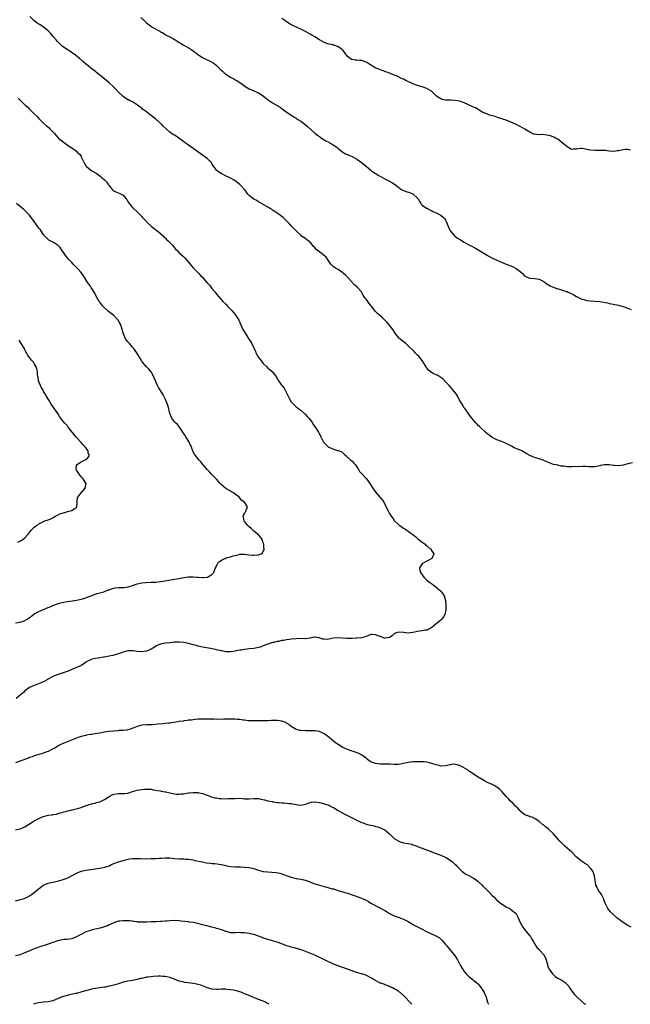
# Model space of a CAD drawing. Units: inches. Extents: x 2574000 to 2577000, y 1542000 to 1545000.
# Drawn here: x 2575939 to 2576200, y 1542000 to 1542422 of the extents above; entities that cross this region are included whole.
import ezdxf

# ---------------------------------------------------------------- set-up
doc = ezdxf.new("R2010")
doc.units = ezdxf.units.IN
doc.header["$MEASUREMENT"] = 0
doc.layers.add('LD25741542_10ft', color=141, linetype='Continuous')

msp = doc.modelspace()

# ---------------------------------------------------------------- linework, layer by layer
at = {"layer": 'LD25741542_10ft'}
for points, elevation in [([(2576201, 1542231.85), (2576199, 1542231.47), (2576197, 1542230.96), (2576195, 1542230.62), (2576193.27, 1542230.73), (2576193, 1542230.76), (2576191, 1542231.07), (2576189, 1542231.09), (2576187.29, 1542230.71), (2576187, 1542230.63), (2576185.67, 1542230.33), (2576185, 1542230.21), (2576183, 1542230.2), (2576182.22, 1542230.22), (2576181, 1542230.3), (2576179.7, 1542230.3), (2576175, 1542230.14), (2576173, 1542230.22), (2576171.59, 1542230.41), (2576170.52, 1542230.52), (2576169, 1542230.84), (2576168.38, 1542231), (2576167.24, 1542231.24), (2576165.72, 1542231.72), (2576164.29, 1542232.29), (2576163, 1542232.91), (2576162.77, 1542233), (2576161, 1542233.66), (2576160.04, 1542233.96), (2576159, 1542234.24), (2576157, 1542235.04), (2576155.74, 1542235.74), (2576153.6, 1542237), (2576153, 1542237.29), (2576150.39, 1542238.39), (2576149.22, 1542239), (2576147.73, 1542239.73), (2576147, 1542240.19), (2576146.41, 1542240.41), (2576145, 1542241.04), (2576143, 1542241.74), (2576141, 1542242.82), (2576139.73, 1542243.73), (2576138.59, 1542244.59), (2576138.13, 1542245), (2576135.98, 1542247), (2576135.49, 1542247.49), (2576135, 1542247.92), (2576134.46, 1542248.46), (2576133.94, 1542249), (2576132.25, 1542251), (2576131.74, 1542251.74), (2576130.35, 1542253.65), (2576129.36, 1542255), (2576129, 1542255.44), (2576128.04, 1542257), (2576127, 1542258.77), (2576126.88, 1542259), (2576126.28, 1542260.28), (2576125.81, 1542261), (2576125.51, 1542261.51), (2576124.31, 1542263), (2576122.48, 1542265), (2576121, 1542266.65), (2576119.82, 1542267.82), (2576119, 1542268.49), (2576118.7, 1542268.7), (2576118.16, 1542269), (2576117.39, 1542269.39), (2576117, 1542269.58), (2576115.77, 1542270.23), (2576115, 1542270.61), (2576113.66, 1542271.66), (2576112.8, 1542272.8), (2576112.7, 1542273), (2576111.44, 1542275), (2576111.28, 1542275.28), (2576111, 1542275.66), (2576110.45, 1542276.45), (2576109.93, 1542277), (2576109.54, 1542277.54), (2576109, 1542278.03), (2576107.99, 1542279), (2576107.53, 1542279.53), (2576105, 1542282.08), (2576103.94, 1542283), (2576103.41, 1542283.41), (2576102.27, 1542284.27), (2576101.43, 1542285), (2576101.19, 1542285.19), (2576101, 1542285.38), (2576099.72, 1542287), (2576099.42, 1542287.42), (2576098.39, 1542289), (2576096.9, 1542291), (2576095.97, 1542291.97), (2576095, 1542293.04), (2576093.99, 1542293.99), (2576092.81, 1542295), (2576091.91, 1542295.91), (2576091, 1542296.75), (2576090.88, 1542296.88), (2576089.3, 1542299), (2576089, 1542299.31), (2576088.22, 1542300.22), (2576087.71, 1542301), (2576087, 1542301.93), (2576086.5, 1542302.5), (2576086.23, 1542303), (2576085.73, 1542303.73), (2576085, 1542305.07), (2576083.14, 1542307.14), (2576082.08, 1542308.08), (2576081.22, 1542309), (2576081, 1542309.22), (2576079.25, 1542311.25), (2576078.21, 1542312.21), (2576077.31, 1542313), (2576077, 1542313.26), (2576075, 1542314.65), (2576074.29, 1542315), (2576073.49, 1542315.49), (2576073, 1542315.89), (2576072.42, 1542316.42), (2576071.89, 1542317), (2576071, 1542318.21), (2576070.75, 1542318.75), (2576069.92, 1542319.92), (2576069, 1542320.66), (2576068.84, 1542320.84), (2576068.65, 1542321), (2576067, 1542322.23), (2576066.02, 1542323), (2576065.48, 1542323.48), (2576065, 1542324.09), (2576064.53, 1542324.53), (2576064.17, 1542325), (2576063, 1542326.36), (2576062.67, 1542326.67), (2576061.53, 1542327.53), (2576061, 1542327.96), (2576059.41, 1542329), (2576059, 1542329.35), (2576057.34, 1542331), (2576057, 1542331.32), (2576056.18, 1542332.18), (2576055.43, 1542333), (2576055, 1542333.41), (2576054.21, 1542334.21), (2576053.56, 1542335), (2576052.25, 1542336.25), (2576051.5, 1542337), (2576051, 1542337.39), (2576048.81, 1542339), (2576047.68, 1542339.68), (2576047, 1542340.17), (2576046.48, 1542340.48), (2576045.67, 1542341), (2576045.25, 1542341.25), (2576045, 1542341.43), (2576044.01, 1542341.99), (2576041, 1542343.64), (2576040.23, 1542344.23), (2576039, 1542344.87), (2576037, 1542346.41), (2576036.42, 1542347), (2576035.81, 1542347.81), (2576034.92, 1542348.92), (2576033.14, 1542351), (2576033, 1542351.14), (2576031, 1542352.71), (2576030.52, 1542353), (2576029, 1542353.85), (2576026.56, 1542355), (2576025.52, 1542355.52), (2576025, 1542355.83), (2576024.29, 1542356.29), (2576023.3, 1542357), (2576023, 1542357.31), (2576022.31, 1542358.31), (2576021.75, 1542359), (2576021.45, 1542359.45), (2576021, 1542360.03), (2576020.63, 1542360.63), (2576020.28, 1542361), (2576019, 1542362.19), (2576018.02, 1542363), (2576017, 1542363.68), (2576013, 1542366.54), (2576011.58, 1542367.58), (2576011, 1542367.97), (2576010.42, 1542368.42), (2576009.59, 1542369), (2576009.26, 1542369.26), (2576009, 1542369.43), (2576005.77, 1542371.77), (2576005, 1542372.19), (2576004.5, 1542372.5), (2576003.76, 1542373), (2576003, 1542373.55), (2576001.38, 1542375), (2576000.16, 1542376.16), (2575999.39, 1542377), (2575997, 1542379.13), (2575995.9, 1542379.9), (2575995, 1542380.67), (2575994.8, 1542380.8), (2575993, 1542382.2), (2575991.37, 1542383.37), (2575991, 1542383.74), (2575990.24, 1542384.24), (2575989.36, 1542385), (2575989, 1542385.29), (2575988.36, 1542385.64), (2575987, 1542386.45), (2575985.91, 1542387), (2575985.3, 1542387.3), (2575985, 1542387.41), (2575984.07, 1542388.07), (2575983, 1542388.76), (2575981, 1542390.68), (2575979.88, 1542391.88), (2575978.88, 1542392.88), (2575977, 1542394.61), (2575973.55, 1542397.55), (2575971.82, 1542399), (2575971.37, 1542399.37), (2575969.22, 1542401), (2575968.17, 1542401.83), (2575966.63, 1542403), (2575965.74, 1542403.74), (2575965, 1542404.46), (2575964.71, 1542404.71), (2575964.39, 1542405), (2575961.94, 1542407), (2575961.4, 1542407.4), (2575960.21, 1542408.21), (2575959, 1542408.9), (2575958.85, 1542409), (2575957, 1542410.31), (2575956.23, 1542411), (2575955.64, 1542411.64), (2575955, 1542412.28), (2575954.37, 1542413), (2575953, 1542414.65), (2575951.9, 1542415.9), (2575950.9, 1542416.9), (2575949, 1542418.43), (2575948.18, 1542419), (2575947.45, 1542419.45), (2575947, 1542419.78), (2575946.27, 1542420.27), (2575945, 1542421.27), (2575943.09, 1542423.09)], 7680), ([(2575990.64, 1542422.64), (2575992.3, 1542421), (2575993, 1542420.36), (2575994.68, 1542419), (2575995.49, 1542418.51), (2575998.74, 1542416.74), (2575999, 1542416.51), (2576000, 1542416), (2576001, 1542415.3), (2576001.19, 1542415.19), (2576003, 1542414.37), (2576004.38, 1542413.62), (2576005, 1542413.27), (2576005.15, 1542413.15), (2576006.36, 1542412.36), (2576007, 1542411.97), (2576007.59, 1542411.59), (2576009, 1542410.77), (2576011, 1542409.66), (2576012.04, 1542409), (2576013, 1542408.33), (2576013.74, 1542407.74), (2576014.77, 1542407), (2576015, 1542406.82), (2576017, 1542405.46), (2576018.66, 1542404.66), (2576019, 1542404.52), (2576020.04, 1542404.04), (2576021, 1542403.57), (2576021.35, 1542403.35), (2576021.86, 1542403), (2576023, 1542402.1), (2576024.55, 1542400.55), (2576025.58, 1542399.58), (2576026.23, 1542399), (2576027, 1542398.4), (2576029, 1542397.08), (2576030.36, 1542396.36), (2576031, 1542395.97), (2576031.65, 1542395.65), (2576032.72, 1542395), (2576033, 1542394.82), (2576035.53, 1542393), (2576037, 1542392.07), (2576039, 1542391.16), (2576041, 1542390.31), (2576043, 1542389.08), (2576044.15, 1542388.15), (2576045.29, 1542387.29), (2576045.72, 1542387), (2576047, 1542386.14), (2576049, 1542384.91), (2576050.16, 1542384.16), (2576051, 1542383.6), (2576051.85, 1542383), (2576053.63, 1542381.63), (2576056.03, 1542380.03), (2576057, 1542379.48), (2576057.79, 1542379), (2576059, 1542378.22), (2576060.72, 1542377), (2576061.96, 1542375.96), (2576065.22, 1542373), (2576066.23, 1542372.23), (2576067, 1542371.68), (2576067.38, 1542371.38), (2576067.93, 1542371), (2576069.82, 1542369.82), (2576071, 1542369.17), (2576071.34, 1542369), (2576072.41, 1542368.41), (2576073, 1542368.01), (2576073.64, 1542367.64), (2576074.57, 1542367), (2576075, 1542366.57), (2576077, 1542364.94), (2576078.24, 1542364.24), (2576079, 1542363.96), (2576079.64, 1542363.64), (2576081, 1542363.13), (2576083, 1542361.97), (2576085, 1542360.58), (2576087, 1542358.98), (2576089, 1542357.26), (2576089.32, 1542357), (2576091, 1542355.83), (2576091.55, 1542355.55), (2576092.36, 1542355), (2576093, 1542354.61), (2576095, 1542353.59), (2576096.74, 1542352.74), (2576098.03, 1542352.03), (2576099.22, 1542351.21), (2576101, 1542349.8), (2576101.46, 1542349.46), (2576102.19, 1542349), (2576102.71, 1542348.71), (2576103, 1542348.56), (2576104.13, 1542348.13), (2576105.62, 1542347.62), (2576107, 1542347.06), (2576107.1, 1542347), (2576109, 1542345.27), (2576109.24, 1542345), (2576109.8, 1542343.8), (2576110.4, 1542343), (2576110.62, 1542342.62), (2576111, 1542342.19), (2576112.78, 1542341), (2576113, 1542340.92), (2576114.23, 1542340.23), (2576115, 1542339.94), (2576115.6, 1542339.6), (2576117, 1542338.97), (2576119, 1542337.91), (2576120.12, 1542337), (2576120.55, 1542336.55), (2576121, 1542335.85), (2576121.29, 1542335.29), (2576121.43, 1542335), (2576121.75, 1542334.25), (2576122.42, 1542332.42), (2576123, 1542331.34), (2576123.11, 1542331.11), (2576125, 1542329), (2576126.14, 1542328.14), (2576127.35, 1542327.35), (2576129, 1542326.39), (2576131, 1542325.32), (2576131.65, 1542325), (2576133.81, 1542323.81), (2576135.19, 1542323), (2576138.81, 1542320.81), (2576139, 1542320.68), (2576141.44, 1542319.44), (2576142.44, 1542319), (2576143, 1542318.77), (2576145, 1542317.89), (2576147, 1542317.02), (2576148.45, 1542316.45), (2576149, 1542316.26), (2576149.88, 1542315.88), (2576151, 1542315.33), (2576151.2, 1542315.2), (2576153, 1542313.78), (2576153.89, 1542313), (2576155, 1542311.91), (2576155.59, 1542311.59), (2576156.88, 1542311), (2576157, 1542310.93), (2576159, 1542310.86), (2576161, 1542310.6), (2576163, 1542309.52), (2576163.78, 1542309), (2576164.47, 1542308.47), (2576165, 1542308.15), (2576165.74, 1542307.74), (2576167, 1542307.14), (2576169, 1542306.48), (2576169.71, 1542306.29), (2576171, 1542305.9), (2576172.66, 1542305.34), (2576173, 1542305.21), (2576173.48, 1542305), (2576175, 1542304.28), (2576175.83, 1542303.83), (2576177, 1542303.17), (2576179, 1542302.09), (2576180.19, 1542301.81), (2576181, 1542301.52), (2576181.42, 1542301.42), (2576183, 1542301.27), (2576184.84, 1542301.16), (2576187, 1542300.95), (2576190.36, 1542300.36), (2576191, 1542300.21), (2576192.04, 1542300.04), (2576195, 1542299.4), (2576197, 1542298.85), (2576199, 1542298.17), (2576200.38, 1542297.62)], 7690), ([(2576200.15, 1542365.85), (2576199, 1542366.03), (2576198.07, 1542366.07), (2576197, 1542365.89), (2576196.25, 1542365.75), (2576195, 1542365.56), (2576194.48, 1542365.52), (2576193, 1542365.3), (2576191, 1542365.41), (2576189.62, 1542365.63), (2576189, 1542365.66), (2576188.4, 1542365.6), (2576187, 1542365.68), (2576186.37, 1542365.63), (2576185, 1542365.66), (2576183, 1542365.87), (2576182.02, 1542366.02), (2576181, 1542366.27), (2576179.51, 1542366.49), (2576179, 1542366.49), (2576177.58, 1542366.42), (2576177, 1542366.21), (2576175.79, 1542366.21), (2576175, 1542366.05), (2576174.44, 1542366.44), (2576173, 1542367.18), (2576172.05, 1542368.05), (2576170.96, 1542368.96), (2576169.85, 1542369.85), (2576169, 1542370.46), (2576168.05, 1542371), (2576167.34, 1542371.34), (2576165.88, 1542371.88), (2576165, 1542372.15), (2576164.3, 1542372.3), (2576162.45, 1542372.45), (2576161, 1542372.38), (2576159, 1542372.61), (2576158.69, 1542372.69), (2576157.32, 1542373.32), (2576157, 1542373.49), (2576155.63, 1542374.37), (2576155, 1542374.75), (2576153, 1542375.89), (2576150.94, 1542376.94), (2576149, 1542377.83), (2576147, 1542378.62), (2576145.83, 1542379), (2576145.19, 1542379.19), (2576143.69, 1542379.69), (2576143, 1542379.89), (2576142.19, 1542380.19), (2576141, 1542380.56), (2576139.51, 1542381), (2576139, 1542381.17), (2576138.67, 1542381.33), (2576137, 1542381.96), (2576135.34, 1542383), (2576135, 1542383.17), (2576133.87, 1542383.87), (2576133, 1542384.26), (2576130.57, 1542385.43), (2576129, 1542386.06), (2576127.38, 1542386.62), (2576127, 1542386.73), (2576125.1, 1542387.1), (2576123.19, 1542387.19), (2576123, 1542387.17), (2576121.23, 1542387.23), (2576121, 1542387.22), (2576119.58, 1542387.58), (2576119, 1542387.78), (2576118.2, 1542388.2), (2576117.18, 1542389), (2576115.18, 1542391), (2576115, 1542391.15), (2576113, 1542392.22), (2576110.96, 1542392.96), (2576109, 1542393.51), (2576107, 1542394.22), (2576103.75, 1542395.75), (2576103, 1542396.17), (2576102.43, 1542396.43), (2576101.32, 1542397), (2576101, 1542397.15), (2576099, 1542397.99), (2576097.38, 1542398.62), (2576097, 1542398.78), (2576095.39, 1542399.39), (2576093.89, 1542399.89), (2576092.43, 1542400.43), (2576091.1, 1542401), (2576090.89, 1542401.11), (2576089, 1542402.27), (2576087.32, 1542403.32), (2576087, 1542403.47), (2576085.9, 1542403.9), (2576085, 1542404.16), (2576084.25, 1542404.25), (2576083, 1542404.3), (2576082.39, 1542404.39), (2576081, 1542404.57), (2576080.69, 1542404.69), (2576080.14, 1542405), (2576079, 1542405.95), (2576078.13, 1542407), (2576077.75, 1542407.75), (2576076.85, 1542408.85), (2576076.65, 1542409), (2576075, 1542410.13), (2576073.28, 1542410.73), (2576073, 1542410.84), (2576072.19, 1542411), (2576071, 1542411.21), (2576069, 1542411.86), (2576067, 1542413.01), (2576065, 1542414.34), (2576063.84, 1542415), (2576063.29, 1542415.29), (2576063, 1542415.5), (2576062, 1542416), (2576061, 1542416.65), (2576060.77, 1542416.77), (2576059, 1542417.65), (2576057.79, 1542418.21), (2576055.29, 1542419.29), (2576055, 1542419.47), (2576054.03, 1542420.03), (2576053, 1542420.76), (2576052.72, 1542421), (2576051, 1542422.15)], 7700), ([(2575938.03, 1542388.03), (2575939.03, 1542387.03), (2575941.23, 1542385), (2575942.18, 1542384.18), (2575943, 1542383.44), (2575945, 1542381.4), (2575946.16, 1542380.16), (2575947, 1542379.33), (2575947.36, 1542379), (2575949, 1542377.41), (2575950.29, 1542376.29), (2575951, 1542375.6), (2575951.32, 1542375.32), (2575951.65, 1542375), (2575953.59, 1542373), (2575954.27, 1542372.27), (2575955, 1542371.43), (2575955.21, 1542371.21), (2575955.43, 1542371), (2575957, 1542369.66), (2575957.87, 1542369), (2575958.55, 1542368.55), (2575959.71, 1542367.71), (2575961, 1542366.8), (2575963, 1542365.32), (2575963.37, 1542365), (2575964.18, 1542364.18), (2575965, 1542363.17), (2575965.12, 1542363), (2575966.36, 1542360.36), (2575967.11, 1542359.11), (2575967.2, 1542359), (2575969, 1542357.42), (2575969.61, 1542357), (2575970.51, 1542356.51), (2575971.77, 1542355.77), (2575973, 1542354.87), (2575975, 1542353.16), (2575975.17, 1542353), (2575976.04, 1542352.04), (2575976.76, 1542351), (2575977, 1542350.63), (2575978.26, 1542349), (2575978.65, 1542348.65), (2575979, 1542348.4), (2575979.96, 1542347.96), (2575981.37, 1542347.37), (2575982.17, 1542347), (2575983, 1542346.55), (2575984.38, 1542345), (2575984.64, 1542344.64), (2575985.38, 1542343.38), (2575985.64, 1542343), (2575987, 1542341.29), (2575987.29, 1542341), (2575989.21, 1542339.21), (2575991, 1542337.36), (2575991.3, 1542337), (2575992.12, 1542336.12), (2575993, 1542335.23), (2575993.2, 1542335), (2575995, 1542333.32), (2575996.26, 1542332.26), (2575997, 1542331.72), (2575997.43, 1542331.43), (2575998.01, 1542331), (2576000.26, 1542329), (2576000.6, 1542328.6), (2576001, 1542328.26), (2576001.6, 1542327.6), (2576002.3, 1542327), (2576004.24, 1542325), (2576004.55, 1542324.55), (2576005, 1542324.03), (2576005.46, 1542323.46), (2576005.95, 1542323), (2576007, 1542321.9), (2576007.95, 1542321), (2576009, 1542320.07), (2576009.52, 1542319.52), (2576009.95, 1542319), (2576012.23, 1542316.23), (2576013, 1542315.37), (2576013.36, 1542315), (2576015.42, 1542313), (2576016.18, 1542312.18), (2576017, 1542311.35), (2576017.32, 1542311), (2576019.04, 1542309), (2576019.94, 1542307.94), (2576020.71, 1542307), (2576021, 1542306.59), (2576022.38, 1542305), (2576023, 1542304.17), (2576023.97, 1542303), (2576025, 1542301.83), (2576025.7, 1542301), (2576027, 1542299.8), (2576027.72, 1542299), (2576029, 1542297.7), (2576029.62, 1542297), (2576030.22, 1542296.22), (2576031.15, 1542295.15), (2576031.31, 1542295), (2576031.83, 1542294.17), (2576032.54, 1542293), (2576033.35, 1542291), (2576034.3, 1542289), (2576034.58, 1542288.58), (2576035.47, 1542287), (2576036.86, 1542284.86), (2576037.68, 1542283.68), (2576038.09, 1542283), (2576039.64, 1542279.64), (2576039.88, 1542279), (2576041.02, 1542277), (2576041.9, 1542275.9), (2576042.55, 1542275), (2576043, 1542274.44), (2576044.52, 1542273), (2576045, 1542272.51), (2576045.83, 1542271.83), (2576046.92, 1542270.92), (2576048.31, 1542269), (2576048.62, 1542268.62), (2576049, 1542267.9), (2576049.34, 1542267.34), (2576049.51, 1542267), (2576051, 1542264.98), (2576051.9, 1542263.9), (2576052.42, 1542263), (2576053.28, 1542261.28), (2576053.37, 1542261), (2576053.91, 1542259.91), (2576054.31, 1542259), (2576055, 1542257.99), (2576055.9, 1542257), (2576057, 1542255.93), (2576057.57, 1542255.57), (2576058.28, 1542255), (2576059, 1542254.41), (2576061, 1542252.64), (2576061.8, 1542251.8), (2576062.5, 1542251), (2576063, 1542250.38), (2576064, 1542249), (2576064.39, 1542248.39), (2576065.41, 1542247), (2576066.66, 1542245), (2576066.78, 1542244.78), (2576067.44, 1542243.44), (2576067.6, 1542243), (2576068.63, 1542241), (2576068.78, 1542240.78), (2576069, 1542240.51), (2576069.72, 1542239.72), (2576070.53, 1542239), (2576070.78, 1542238.78), (2576071, 1542238.63), (2576071.71, 1542238.29), (2576073, 1542237.72), (2576074.79, 1542237.21), (2576075, 1542237.17), (2576075.47, 1542237), (2576076.55, 1542236.55), (2576077, 1542236.24), (2576077.65, 1542235.65), (2576078.31, 1542235), (2576079, 1542234.39), (2576080.49, 1542233), (2576081, 1542232.55), (2576081.77, 1542231.77), (2576082.44, 1542231), (2576083, 1542230.14), (2576083.71, 1542229), (2576084.23, 1542228.23), (2576085.14, 1542227.14), (2576087.16, 1542225), (2576088.59, 1542223), (2576089.82, 1542221), (2576091.13, 1542219.13), (2576093, 1542217.09), (2576093.95, 1542215.95), (2576094.72, 1542214.72), (2576095, 1542214.21), (2576096.05, 1542212.05), (2576096.54, 1542211), (2576097, 1542210.23), (2576097.7, 1542209), (2576098.28, 1542208.28), (2576099, 1542207.26), (2576099.2, 1542207), (2576101, 1542205.29), (2576101.17, 1542205.17), (2576101.37, 1542205), (2576102.37, 1542204.37), (2576103, 1542203.92), (2576103.62, 1542203.62), (2576104.5, 1542203), (2576105, 1542202.68), (2576106.17, 1542201.83), (2576107, 1542201.26), (2576108.25, 1542200.25), (2576109, 1542199.56), (2576110.37, 1542198.37), (2576111, 1542197.88), (2576112.22, 1542197), (2576112.62, 1542196.62), (2576113, 1542196.32), (2576113.71, 1542195.71), (2576114.66, 1542195), (2576115, 1542194.42), (2576115.95, 1542193), (2576115.23, 1542191.23), (2576115.18, 1542191), (2576115.07, 1542190.93), (2576113.8, 1542190.2), (2576113, 1542189.84), (2576112.45, 1542189.56), (2576111.45, 1542189), (2576111, 1542188.61), (2576109.84, 1542187), (2576110.05, 1542185.95), (2576110.33, 1542185), (2576111, 1542183.99), (2576111.41, 1542183.41), (2576111.73, 1542183), (2576113, 1542181.64), (2576113.81, 1542181), (2576114.49, 1542180.49), (2576115, 1542180.16), (2576115.67, 1542179.67), (2576116.69, 1542179), (2576119.05, 1542177), (2576119.82, 1542175.82), (2576120.42, 1542175), (2576120.94, 1542172.94), (2576121.07, 1542171.07), (2576121.1, 1542169), (2576120.72, 1542167), (2576120.1, 1542165.9), (2576119.45, 1542165), (2576119, 1542164.57), (2576117, 1542162.9), (2576115.92, 1542162.08), (2576115, 1542161.3), (2576114.81, 1542161.19), (2576114.46, 1542161), (2576113, 1542160.27), (2576112.18, 1542160.17), (2576111, 1542159.88), (2576109.74, 1542159.74), (2576107, 1542159.2), (2576105, 1542159.01), (2576103.2, 1542159.2), (2576103, 1542159.2), (2576101, 1542159.34), (2576099.6, 1542159), (2576099.18, 1542158.82), (2576099, 1542158.7), (2576098.15, 1542157.85), (2576096.96, 1542157.04), (2576095, 1542156.78), (2576094.84, 1542156.84), (2576094.5, 1542157), (2576093.41, 1542157.41), (2576093, 1542157.5), (2576092.15, 1542157.85), (2576091, 1542158.23), (2576089.6, 1542158.4), (2576089, 1542158.35), (2576088.05, 1542157.95), (2576087, 1542157.58), (2576085.05, 1542157), (2576083, 1542156.78), (2576082.79, 1542156.79), (2576081, 1542156.66), (2576080.68, 1542156.68), (2576079, 1542156.66), (2576078.69, 1542156.7), (2576076.84, 1542156.84), (2576074.95, 1542156.95), (2576073, 1542156.75), (2576071, 1542156.38), (2576070.27, 1542156.27), (2576069, 1542156.33), (2576068.39, 1542156.39), (2576067, 1542156.96), (2576065, 1542157.26), (2576064.8, 1542157.2), (2576063, 1542156.88), (2576062.88, 1542156.88), (2576061, 1542156.59), (2576060.6, 1542156.6), (2576057, 1542156.58), (2576055, 1542156.38), (2576054.24, 1542156.24), (2576053, 1542156.06), (2576051.82, 1542155.82), (2576051, 1542155.74), (2576049.44, 1542155.44), (2576049, 1542155.4), (2576047.45, 1542155), (2576047, 1542154.91), (2576045, 1542154.28), (2576044.07, 1542153.93), (2576043, 1542153.49), (2576041.6, 1542153), (2576041, 1542152.81), (2576039, 1542152.43), (2576037, 1542152.19), (2576036.06, 1542152.06), (2576035, 1542151.95), (2576033.73, 1542151.73), (2576033, 1542151.65), (2576031.34, 1542151.34), (2576031, 1542151.3), (2576029, 1542150.98), (2576027.04, 1542150.96), (2576025.33, 1542151.33), (2576025, 1542151.34), (2576023.7, 1542151.7), (2576023, 1542151.78), (2576022.05, 1542152.05), (2576021, 1542152.2), (2576020.38, 1542152.38), (2576017, 1542153.01), (2576015, 1542153.43), (2576014.38, 1542153.62), (2576013, 1542153.99), (2576011.58, 1542154.42), (2576011, 1542154.57), (2576009, 1542154.93), (2576007, 1542155.09), (2576005, 1542155.06), (2576003, 1542154.88), (2576001.31, 1542154.69), (2575999.59, 1542154.41), (2575999, 1542154.26), (2575998.1, 1542153.9), (2575997, 1542153.36), (2575996.47, 1542153), (2575995, 1542152.13), (2575993.45, 1542151.45), (2575993, 1542151.24), (2575991, 1542150.93), (2575989, 1542151.08), (2575987.33, 1542151.33), (2575987, 1542151.41), (2575985.41, 1542151.41), (2575985, 1542151.45), (2575983, 1542150.87), (2575981, 1542150.1), (2575979, 1542149.52), (2575978.55, 1542149.45), (2575977, 1542149.1), (2575975, 1542148.73), (2575974.63, 1542148.63), (2575973, 1542148.41), (2575972.23, 1542148.23), (2575971, 1542148.14), (2575969.78, 1542147.78), (2575969, 1542147.6), (2575967, 1542146.48), (2575966.21, 1542145.79), (2575965, 1542145.08), (2575964.88, 1542145), (2575961.64, 1542143.64), (2575960.23, 1542143), (2575959, 1542142.51), (2575958.23, 1542142.23), (2575957, 1542141.84), (2575956.31, 1542141.69), (2575954.83, 1542141.17), (2575953, 1542140.38), (2575951, 1542139.29), (2575950.49, 1542139), (2575949.57, 1542138.43), (2575948.24, 1542137.76), (2575946.8, 1542137.2), (2575946.14, 1542137), (2575945, 1542136.59), (2575943, 1542135.72), (2575941.93, 1542135), (2575941, 1542134.19), (2575940.42, 1542133.58), (2575939.69, 1542133), (2575939, 1542132.34), (2575937.18, 1542131)], 7670), ([(2575937, 1542163.33), (2575939, 1542163.61), (2575939.97, 1542163.97), (2575941, 1542164.4), (2575941.99, 1542165), (2575943, 1542165.7), (2575943.74, 1542166.26), (2575945, 1542167.18), (2575947, 1542168.28), (2575948.92, 1542169.08), (2575951, 1542169.9), (2575951.75, 1542170.25), (2575953, 1542170.73), (2575955, 1542171.57), (2575955.78, 1542171.78), (2575957, 1542172.15), (2575959, 1542172.5), (2575962.32, 1542173), (2575963, 1542173.12), (2575965, 1542173.5), (2575965.68, 1542173.68), (2575967, 1542174.08), (2575967.63, 1542174.37), (2575969.32, 1542175), (2575971, 1542175.69), (2575971.9, 1542175.9), (2575973, 1542176.23), (2575974.72, 1542176.72), (2575975, 1542176.81), (2575976.55, 1542177.45), (2575977, 1542177.58), (2575978.04, 1542177.96), (2575979, 1542178.19), (2575979.68, 1542178.32), (2575981, 1542178.45), (2575983.44, 1542178.56), (2575985, 1542178.76), (2575985.2, 1542178.8), (2575987, 1542179.38), (2575989, 1542180.1), (2575991, 1542180.56), (2575992.71, 1542180.71), (2575995, 1542180.76), (2575997, 1542180.85), (2575999, 1542181.02), (2576001, 1542181.3), (2576004.11, 1542181.89), (2576007.53, 1542182.47), (2576009, 1542182.75), (2576011.01, 1542183.01), (2576013.03, 1542183.03), (2576014.9, 1542182.9), (2576015.13, 1542182.87), (2576017, 1542182.82), (2576017.2, 1542182.8), (2576019.07, 1542183), (2576021, 1542184.09), (2576021.88, 1542185), (2576022.18, 1542185.82), (2576022.55, 1542187), (2576023, 1542187.69), (2576023.6, 1542189), (2576024.31, 1542189.69), (2576025, 1542190.01), (2576025.56, 1542190.44), (2576026.67, 1542191), (2576027.18, 1542191.18), (2576029, 1542191.71), (2576030.08, 1542192.08), (2576031, 1542192.24), (2576032.68, 1542192.68), (2576033, 1542192.72), (2576035, 1542192.79), (2576037, 1542192.5), (2576038.38, 1542192.38), (2576039, 1542192.29), (2576040.5, 1542192.5), (2576041, 1542192.54), (2576042.08, 1542193), (2576042.61, 1542193.39), (2576043, 1542194.14), (2576043.33, 1542194.67), (2576043.4, 1542195), (2576043.3, 1542195.3), (2576043.22, 1542197), (2576043, 1542197.57), (2576042.53, 1542199), (2576041.9, 1542199.9), (2576041, 1542201), (2576039, 1542202.64), (2576038.54, 1542203), (2576037.82, 1542203.82), (2576037, 1542204.45), (2576036.72, 1542204.72), (2576036.37, 1542205), (2576035, 1542206.81), (2576034.81, 1542207), (2576034.55, 1542208.55), (2576034.36, 1542209), (2576034.54, 1542209.46), (2576035.28, 1542210.72), (2576035.48, 1542211), (2576035.66, 1542211.66), (2576036.22, 1542213), (2576035, 1542215), (2576033.79, 1542215.79), (2576033, 1542216.82), (2576032.9, 1542216.9), (2576032.84, 1542217), (2576030.3, 1542219), (2576029, 1542219.76), (2576028.19, 1542220.19), (2576026.94, 1542220.94), (2576025, 1542222.57), (2576024.6, 1542223), (2576023.9, 1542223.9), (2576022.92, 1542224.92), (2576020.89, 1542227), (2576020.01, 1542228.01), (2576018.99, 1542229), (2576017.25, 1542231), (2576016.26, 1542232.26), (2576015.49, 1542233), (2576013.93, 1542235), (2576013.63, 1542235.63), (2576013, 1542236.68), (2576012.85, 1542237), (2576012.74, 1542237.26), (2576012.1, 1542239), (2576011.77, 1542239.77), (2576011.1, 1542241), (2576009.89, 1542243), (2576009.56, 1542243.56), (2576008.78, 1542244.78), (2576007.85, 1542246.15), (2576007.18, 1542247.18), (2576006.27, 1542248.27), (2576005.45, 1542249), (2576005, 1542249.47), (2576003.92, 1542251), (2576003.06, 1542253), (2576002.24, 1542256.24), (2576001.18, 1542259), (2576000.42, 1542260.42), (2576000.17, 1542261), (2575999.05, 1542262.95), (2575998.17, 1542264.17), (2575997.76, 1542265), (2575996.84, 1542267), (2575996.31, 1542268.31), (2575996.02, 1542269), (2575995, 1542270.86), (2575994.9, 1542271), (2575994.01, 1542272.01), (2575993, 1542273.01), (2575991.35, 1542275), (2575991.2, 1542275.2), (2575990.45, 1542276.45), (2575988.87, 1542279), (2575987.41, 1542281), (2575987, 1542281.51), (2575985.68, 1542283), (2575985.38, 1542283.38), (2575985, 1542283.78), (2575984.46, 1542284.46), (2575984.07, 1542285), (2575983.11, 1542287.11), (2575983, 1542287.53), (2575982.66, 1542289), (2575982.01, 1542291), (2575981.66, 1542291.66), (2575980.9, 1542293), (2575978.97, 1542295), (2575976.77, 1542296.77), (2575976.52, 1542297), (2575975, 1542298.29), (2575974.33, 1542299), (2575973, 1542300.65), (2575972.75, 1542301), (2575971.64, 1542303), (2575971.44, 1542303.44), (2575970.76, 1542304.76), (2575969.91, 1542306.09), (2575969.37, 1542307), (2575969, 1542307.56), (2575968.39, 1542308.39), (2575967.97, 1542309), (2575966.81, 1542310.81), (2575966.71, 1542311), (2575966, 1542312), (2575965.36, 1542313), (2575965, 1542313.45), (2575963.65, 1542315), (2575963.34, 1542315.34), (2575961.61, 1542317), (2575961, 1542317.63), (2575959.76, 1542319), (2575959, 1542319.91), (2575958.53, 1542320.53), (2575958.23, 1542321), (2575956.84, 1542323), (2575956.08, 1542324.08), (2575955.17, 1542325), (2575955, 1542325.15), (2575954.64, 1542325.36), (2575953, 1542326.37), (2575951.74, 1542327), (2575951.28, 1542327.28), (2575951, 1542327.48), (2575950.21, 1542328.21), (2575949.46, 1542329), (2575949, 1542329.59), (2575948.06, 1542331), (2575947.62, 1542331.62), (2575947, 1542332.45), (2575945, 1542335.3), (2575943, 1542337.92), (2575942.01, 1542339), (2575941, 1542340.01), (2575940.47, 1542340.47), (2575939, 1542341.63), (2575937.35, 1542343)], 7660), ([(2575938.02, 1542197.98), (2575939.37, 1542198.63), (2575940.07, 1542199), (2575941, 1542199.71), (2575942.15, 1542201), (2575942.55, 1542201.45), (2575943.37, 1542202.63), (2575943.64, 1542203), (2575945, 1542204.3), (2575945.9, 1542205), (2575946.58, 1542205.42), (2575947, 1542205.8), (2575947.84, 1542206.16), (2575949, 1542206.82), (2575949.53, 1542207), (2575951, 1542207.42), (2575951.73, 1542207.73), (2575953, 1542208.32), (2575953.9, 1542209), (2575954.62, 1542209.38), (2575955, 1542209.52), (2575956, 1542210), (2575957, 1542210.41), (2575957.47, 1542210.53), (2575959, 1542210.98), (2575959.13, 1542211), (2575961, 1542211.52), (2575962.49, 1542212.49), (2575963, 1542212.72), (2575963.26, 1542213), (2575963.42, 1542214.58), (2575963.36, 1542215), (2575963.41, 1542215.41), (2575963.53, 1542217), (2575964.14, 1542217.86), (2575965.08, 1542219), (2575966.81, 1542221), (2575967.14, 1542223), (2575966.3, 1542224.3), (2575965.93, 1542225), (2575965, 1542225.93), (2575964.15, 1542227), (2575963.76, 1542227.76), (2575963, 1542228.83), (2575962.9, 1542229), (2575962.89, 1542229.11), (2575963.08, 1542230.92), (2575963.12, 1542231), (2575965, 1542232.28), (2575966.54, 1542233), (2575966.83, 1542233.17), (2575967, 1542233.31), (2575967.95, 1542234.05), (2575968.62, 1542235), (2575968.1, 1542236.1), (2575968.02, 1542237), (2575967, 1542238.3), (2575966.67, 1542238.67), (2575966.51, 1542239), (2575965.78, 1542239.78), (2575965, 1542240.66), (2575963, 1542242.74), (2575962.76, 1542243), (2575962.03, 1542244.03), (2575961.15, 1542245), (2575959.64, 1542247), (2575959.39, 1542247.39), (2575959, 1542247.82), (2575958.49, 1542248.49), (2575957.99, 1542249), (2575957, 1542250.21), (2575956.38, 1542251), (2575955.8, 1542251.8), (2575955.04, 1542253), (2575953.7, 1542255), (2575952.25, 1542257), (2575951.03, 1542259), (2575950.28, 1542260.28), (2575949.91, 1542261), (2575949.55, 1542261.55), (2575949, 1542262.51), (2575948.74, 1542263), (2575948.09, 1542264.09), (2575947.63, 1542265), (2575946.85, 1542267), (2575946.59, 1542268.59), (2575946.51, 1542269), (2575946.43, 1542269.57), (2575946.31, 1542271), (2575946.09, 1542272.09), (2575945.81, 1542273), (2575945, 1542274.39), (2575944.61, 1542275), (2575943.85, 1542275.85), (2575942.13, 1542278.13), (2575941.67, 1542279), (2575941.42, 1542279.42), (2575941, 1542280.27), (2575940.62, 1542281), (2575939.41, 1542283), (2575938.49, 1542284.49)], 7650), ([(2576200.49, 1542033), (2576199, 1542033.82), (2576197.03, 1542035), (2576195.83, 1542035.83), (2576195, 1542036.49), (2576194.73, 1542036.73), (2576194.35, 1542037), (2576192.11, 1542039), (2576191.63, 1542039.63), (2576191, 1542040.26), (2576190.67, 1542040.67), (2576190.38, 1542041), (2576189.29, 1542043.29), (2576188.77, 1542044.77), (2576188.72, 1542045), (2576188.46, 1542045.54), (2576187.72, 1542047), (2576187.45, 1542047.45), (2576186.57, 1542048.57), (2576186.32, 1542049), (2576185.75, 1542050.25), (2576185.35, 1542051), (2576185.26, 1542051.26), (2576185, 1542052.97), (2576184.75, 1542055), (2576184.31, 1542056.31), (2576184, 1542057), (2576183, 1542058.29), (2576181.7, 1542059.7), (2576180.49, 1542060.49), (2576179.63, 1542061), (2576177.08, 1542063), (2576175, 1542065.18), (2576173, 1542066.94), (2576171.89, 1542067.89), (2576171, 1542068.75), (2576170.85, 1542068.85), (2576170.71, 1542069), (2576169.9, 1542069.9), (2576168.98, 1542071), (2576167, 1542073.22), (2576165.09, 1542075), (2576165, 1542075.1), (2576163.89, 1542075.89), (2576163, 1542076.67), (2576162.5, 1542077), (2576161, 1542078.35), (2576160.02, 1542079), (2576159.42, 1542079.42), (2576159, 1542079.57), (2576158.12, 1542080.12), (2576157, 1542080.31), (2576156.58, 1542080.58), (2576155.39, 1542081), (2576155, 1542081.17), (2576153, 1542082.75), (2576152.76, 1542083), (2576151.99, 1542083.99), (2576151, 1542084.88), (2576149.99, 1542085.99), (2576148.86, 1542087), (2576147.95, 1542087.95), (2576147, 1542089), (2576145.15, 1542091.15), (2576144.12, 1542092.12), (2576143, 1542093.05), (2576141.76, 1542093.76), (2576141, 1542094.12), (2576138.97, 1542095), (2576137.66, 1542095.66), (2576135, 1542097.25), (2576133, 1542098.51), (2576131.57, 1542099.57), (2576131, 1542099.91), (2576130.37, 1542100.37), (2576129.44, 1542101), (2576128.45, 1542101.55), (2576127, 1542102.33), (2576126.44, 1542102.44), (2576125, 1542102.89), (2576123.34, 1542102.66), (2576123, 1542102.59), (2576121, 1542102.08), (2576119, 1542102.06), (2576118.24, 1542102.24), (2576117, 1542102.51), (2576115.14, 1542103.14), (2576113.59, 1542103.59), (2576113, 1542103.69), (2576111.81, 1542103.81), (2576111, 1542103.85), (2576109.83, 1542103.83), (2576109, 1542103.86), (2576107.82, 1542103.82), (2576107, 1542103.85), (2576105, 1542103.6), (2576103, 1542103.07), (2576101, 1542102.73), (2576099, 1542102.73), (2576097.16, 1542102.84), (2576095, 1542102.82), (2576094.83, 1542102.83), (2576093, 1542102.86), (2576092.11, 1542103), (2576091, 1542103.14), (2576089.59, 1542103.59), (2576089, 1542103.87), (2576088.28, 1542104.28), (2576087.47, 1542105), (2576087, 1542105.39), (2576085, 1542106.9), (2576083.54, 1542107.54), (2576083, 1542107.76), (2576082.07, 1542108.07), (2576081, 1542108.37), (2576079, 1542109.09), (2576077.73, 1542109.73), (2576077, 1542110.05), (2576075, 1542111.2), (2576073.94, 1542111.94), (2576073, 1542112.65), (2576071, 1542114.34), (2576069.51, 1542115.51), (2576069, 1542115.84), (2576068.25, 1542116.25), (2576067, 1542116.8), (2576065, 1542117.15), (2576063, 1542117.15), (2576061, 1542117.12), (2576059, 1542117.22), (2576058.7, 1542117.3), (2576057, 1542117.66), (2576055, 1542118.92), (2576053.87, 1542119.87), (2576053, 1542120.45), (2576052.65, 1542120.65), (2576051.75, 1542121), (2576051, 1542121.26), (2576049, 1542121.51), (2576048.47, 1542121.53), (2576046.49, 1542121.51), (2576045, 1542121.43), (2576043, 1542121.38), (2576041, 1542121.36), (2576040.62, 1542121.38), (2576039, 1542121.35), (2576038.63, 1542121.37), (2576037, 1542121.41), (2576036.56, 1542121.44), (2576035, 1542121.63), (2576034.32, 1542121.68), (2576033, 1542121.91), (2576032.03, 1542121.97), (2576031, 1542122.1), (2576029, 1542122.14), (2576027.88, 1542122.12), (2576027, 1542122.07), (2576025.91, 1542122.09), (2576025, 1542122.01), (2576023.92, 1542122.08), (2576023, 1542122.02), (2576021.87, 1542122.13), (2576021, 1542122.1), (2576019.81, 1542122.19), (2576019, 1542122.16), (2576017.82, 1542122.18), (2576015.9, 1542122.1), (2576015, 1542122.05), (2576014.05, 1542121.95), (2576013, 1542121.88), (2576012.24, 1542121.76), (2576011, 1542121.63), (2576010.45, 1542121.55), (2576009, 1542121.38), (2576008.68, 1542121.32), (2576007, 1542121.1), (2576006.48, 1542121), (2576003, 1542120.43), (2576002.4, 1542120.4), (2576001, 1542120.22), (2576000.16, 1542120.16), (2575997.94, 1542119.94), (2575995.74, 1542119.74), (2575993, 1542119.65), (2575991, 1542119.51), (2575989, 1542119.05), (2575987.54, 1542118.46), (2575986.1, 1542117.9), (2575985, 1542117.57), (2575984.55, 1542117.45), (2575983, 1542117.28), (2575981.21, 1542117.2), (2575980.85, 1542117.15), (2575979, 1542117.01), (2575976.77, 1542116.77), (2575975, 1542116.5), (2575973, 1542116.14), (2575971.91, 1542115.91), (2575971, 1542115.81), (2575969.53, 1542115.53), (2575969, 1542115.52), (2575967.2, 1542115.2), (2575967, 1542115.18), (2575965, 1542114.68), (2575963.75, 1542114.25), (2575963, 1542114.02), (2575962.32, 1542113.68), (2575958.03, 1542112.03), (2575957, 1542111.6), (2575955.84, 1542111), (2575955.31, 1542110.69), (2575955, 1542110.54), (2575954.09, 1542109.91), (2575953, 1542109.35), (2575952.78, 1542109.22), (2575952.28, 1542109), (2575951, 1542108.33), (2575949.96, 1542107.96), (2575949, 1542107.58), (2575946.91, 1542107), (2575945.49, 1542106.51), (2575945, 1542106.36), (2575944.03, 1542105.97), (2575943, 1542105.65), (2575942.54, 1542105.46), (2575941.2, 1542105), (2575937, 1542103.38)], 7680), ([(2575937, 1542074.7), (2575939, 1542075.17), (2575939.34, 1542075.34), (2575941, 1542076.07), (2575942.59, 1542077), (2575944.04, 1542077.96), (2575945, 1542078.56), (2575947, 1542079.64), (2575948.13, 1542080.13), (2575949, 1542080.47), (2575951, 1542081), (2575952.79, 1542081.21), (2575953, 1542081.28), (2575954.51, 1542081.49), (2575955, 1542081.62), (2575956.05, 1542081.95), (2575957, 1542082.18), (2575957.58, 1542082.42), (2575959, 1542082.72), (2575959.2, 1542082.8), (2575960.15, 1542083), (2575961, 1542083.23), (2575961.27, 1542083.27), (2575964.02, 1542084.02), (2575965, 1542084.34), (2575966.81, 1542085), (2575968.43, 1542085.57), (2575969, 1542085.7), (2575969.99, 1542086.01), (2575971, 1542086.15), (2575971.63, 1542086.37), (2575973, 1542086.7), (2575975, 1542087.72), (2575977, 1542089.03), (2575978.32, 1542089.68), (2575979, 1542090.03), (2575981, 1542090.29), (2575981.71, 1542090.29), (2575983, 1542090.22), (2575983.69, 1542090.31), (2575985, 1542090.45), (2575985.45, 1542090.55), (2575987.1, 1542091.1), (2575989, 1542091.65), (2575989.88, 1542091.88), (2575992.2, 1542092.2), (2575993, 1542092.21), (2575994.16, 1542092.16), (2575995, 1542092.07), (2575995.88, 1542091.88), (2575997, 1542091.7), (2575997.56, 1542091.56), (2575999, 1542091.39), (2575999.31, 1542091.31), (2576001, 1542091.06), (2576001.23, 1542091), (2576003, 1542090.62), (2576005, 1542090.13), (2576005.93, 1542090.07), (2576007, 1542089.97), (2576007.9, 1542090.1), (2576009, 1542090.21), (2576011, 1542090.56), (2576011.42, 1542090.58), (2576013, 1542090.77), (2576013.27, 1542090.73), (2576015, 1542090.71), (2576015.4, 1542090.6), (2576017, 1542090.33), (2576019, 1542089.55), (2576020.81, 1542088.81), (2576021, 1542088.77), (2576022.41, 1542088.41), (2576023, 1542088.37), (2576024.2, 1542088.2), (2576025, 1542088.15), (2576027, 1542088.05), (2576028.1, 1542088.1), (2576029, 1542088.09), (2576030.2, 1542088.2), (2576031, 1542088.19), (2576032.23, 1542088.23), (2576034.13, 1542088.13), (2576035, 1542088.06), (2576036.04, 1542088.04), (2576037, 1542088.04), (2576039, 1542088.14), (2576041, 1542088.08), (2576041.91, 1542087.91), (2576043.57, 1542087.57), (2576045, 1542087.19), (2576046.85, 1542086.85), (2576047, 1542086.8), (2576047.25, 1542086.75), (2576049, 1542086.48), (2576049.56, 1542086.44), (2576051, 1542086.25), (2576051.74, 1542086.26), (2576053, 1542086.16), (2576054.06, 1542086.06), (2576055, 1542086.01), (2576057, 1542085.63), (2576059, 1542085.35), (2576060.44, 1542085.56), (2576061, 1542085.65), (2576063, 1542086.39), (2576063.49, 1542086.51), (2576065, 1542086.76), (2576065.25, 1542086.75), (2576067, 1542086.45), (2576067.71, 1542086.29), (2576069, 1542085.88), (2576069.65, 1542085.65), (2576071, 1542085.24), (2576071.53, 1542085), (2576072.5, 1542084.5), (2576073, 1542084.27), (2576075, 1542082.99), (2576077, 1542081.83), (2576078.74, 1542081), (2576080.25, 1542080.25), (2576083, 1542078.8), (2576085, 1542077.87), (2576085.68, 1542077.68), (2576087, 1542077.19), (2576088.79, 1542076.79), (2576089, 1542076.69), (2576090.46, 1542076.46), (2576091, 1542076.17), (2576092.03, 1542076.03), (2576093, 1542075.57), (2576093.43, 1542075.43), (2576094.34, 1542075), (2576095, 1542074.76), (2576097, 1542073), (2576097.97, 1542071.97), (2576098.95, 1542071), (2576101, 1542069.81), (2576101.61, 1542069.61), (2576103, 1542069.21), (2576104.87, 1542068.87), (2576105, 1542068.82), (2576106.54, 1542068.54), (2576107, 1542068.32), (2576108.07, 1542068.07), (2576109, 1542067.63), (2576109.48, 1542067.48), (2576114.43, 1542065.57), (2576117, 1542064.65), (2576118.17, 1542064.17), (2576119, 1542063.9), (2576119.57, 1542063.57), (2576121, 1542062.97), (2576123, 1542061.75), (2576123.97, 1542061), (2576125, 1542060.04), (2576125.52, 1542059.52), (2576125.99, 1542059), (2576127, 1542057.95), (2576128.03, 1542057), (2576128.55, 1542056.55), (2576129.75, 1542055.75), (2576131, 1542055.13), (2576133, 1542054.09), (2576133.64, 1542053.64), (2576134.75, 1542052.75), (2576135, 1542052.57), (2576136.61, 1542051), (2576137, 1542050.65), (2576138.67, 1542049), (2576139.88, 1542047.88), (2576141, 1542046.67), (2576141.85, 1542045.85), (2576142.8, 1542044.8), (2576143, 1542044.6), (2576145, 1542043.08), (2576147, 1542041.8), (2576148.44, 1542041), (2576149, 1542040.64), (2576149.94, 1542039.94), (2576151, 1542039.06), (2576151.05, 1542039), (2576152.1, 1542037), (2576153, 1542035), (2576154.11, 1542033), (2576154.47, 1542032.47), (2576155.34, 1542031.34), (2576157, 1542029.37), (2576157.29, 1542029), (2576157.96, 1542027.96), (2576158.53, 1542027), (2576159.67, 1542025), (2576160.24, 1542024.24), (2576161, 1542023.46), (2576161.21, 1542023.21), (2576163, 1542021.26), (2576163.2, 1542021), (2576163.72, 1542019.72), (2576164.06, 1542019), (2576164.48, 1542017.52), (2576164.59, 1542017), (2576164.68, 1542016.68), (2576165.24, 1542015.24), (2576165.36, 1542015), (2576166, 1542014), (2576166.71, 1542013), (2576166.86, 1542012.86), (2576167, 1542012.72), (2576167.95, 1542011.95), (2576169, 1542011.16), (2576169.27, 1542011), (2576170.42, 1542010.42), (2576172.55, 1542009), (2576172.81, 1542008.81), (2576173, 1542008.55), (2576173.71, 1542007.71), (2576174.11, 1542007), (2576174.46, 1542006.46), (2576175.47, 1542005), (2576176.17, 1542004.17), (2576177, 1542003.41), (2576177.38, 1542003), (2576179, 1542001.52), (2576180.38, 1542000.38), (2576180.9, 1542000)], 7690), ([(2575937, 1542044.35), (2575939.73, 1542045), (2575940.71, 1542045.29), (2575941, 1542045.42), (2575941.89, 1542045.89), (2575943, 1542046.42), (2575943.84, 1542047), (2575945, 1542047.95), (2575946.64, 1542049.36), (2575947.76, 1542050.24), (2575948.86, 1542051), (2575949, 1542051.08), (2575951, 1542051.92), (2575953, 1542052.37), (2575955, 1542052.74), (2575957, 1542053.28), (2575959, 1542054.03), (2575959.67, 1542054.33), (2575963, 1542056.11), (2575965, 1542057), (2575967, 1542057.44), (2575968.4, 1542057.6), (2575971, 1542057.97), (2575971.87, 1542058.13), (2575973, 1542058.31), (2575975.24, 1542058.76), (2575976.04, 1542059), (2575977, 1542059.35), (2575977.69, 1542059.69), (2575979, 1542060.28), (2575981, 1542061.09), (2575983, 1542061.64), (2575984.09, 1542061.91), (2575985.75, 1542062.25), (2575987, 1542062.39), (2575987.56, 1542062.44), (2575989, 1542062.46), (2575990.39, 1542062.39), (2575993, 1542062.34), (2575995, 1542062.38), (2575997, 1542062.48), (2575998.6, 1542062.6), (2575999.38, 1542062.62), (2576001, 1542062.75), (2576003, 1542062.72), (2576005, 1542062.49), (2576007, 1542062.29), (2576009, 1542062.25), (2576009.8, 1542062.2), (2576011, 1542062.17), (2576013, 1542061.84), (2576013.65, 1542061.65), (2576016.96, 1542060.96), (2576018.64, 1542060.64), (2576020.4, 1542060.4), (2576021, 1542060.34), (2576022.25, 1542060.25), (2576024.08, 1542060.08), (2576025, 1542059.89), (2576025.78, 1542059.78), (2576027, 1542059.43), (2576027.37, 1542059.37), (2576029, 1542059), (2576031, 1542058.85), (2576033.18, 1542058.82), (2576035, 1542058.77), (2576037, 1542058.6), (2576037.55, 1542058.45), (2576039, 1542058.14), (2576041, 1542057.44), (2576042.95, 1542056.95), (2576044.78, 1542056.78), (2576046.66, 1542056.66), (2576048.46, 1542056.46), (2576050.1, 1542056.1), (2576051, 1542055.84), (2576051.63, 1542055.63), (2576053.25, 1542055), (2576055, 1542054.41), (2576057, 1542053.95), (2576059, 1542053.65), (2576061, 1542053.19), (2576065, 1542051.63), (2576067, 1542050.97), (2576069, 1542050.4), (2576070.16, 1542050.16), (2576072.5, 1542049.5), (2576073, 1542049.4), (2576076.37, 1542048.37), (2576077, 1542048.19), (2576077.9, 1542047.9), (2576079, 1542047.58), (2576084.32, 1542045.68), (2576085, 1542045.46), (2576085.33, 1542045.33), (2576085.98, 1542045), (2576087, 1542044.55), (2576088, 1542044), (2576089, 1542043.37), (2576089.24, 1542043.24), (2576089.59, 1542043), (2576092.53, 1542041.47), (2576093, 1542041.25), (2576093.47, 1542041), (2576094.51, 1542040.51), (2576095, 1542040.19), (2576095.76, 1542039.76), (2576097, 1542038.96), (2576099, 1542037.93), (2576100.68, 1542037.32), (2576101.13, 1542037.13), (2576102.58, 1542036.58), (2576103, 1542036.44), (2576105, 1542035.44), (2576105.77, 1542035), (2576107, 1542034.23), (2576109, 1542033.16), (2576109.35, 1542033), (2576110.43, 1542032.43), (2576113.09, 1542031.09), (2576115, 1542030.18), (2576117.19, 1542029.19), (2576118.4, 1542028.4), (2576119.48, 1542027.48), (2576121, 1542025.65), (2576121.49, 1542025), (2576123.08, 1542023.08), (2576124.85, 1542021), (2576126.07, 1542019), (2576127, 1542017.38), (2576127.19, 1542017), (2576127.83, 1542015.83), (2576128.36, 1542015), (2576129, 1542014.12), (2576129.88, 1542013), (2576130.41, 1542012.41), (2576131, 1542011.87), (2576131.47, 1542011.47), (2576133, 1542010.3), (2576134.57, 1542009), (2576135, 1542008.58), (2576135.73, 1542007.73), (2576136.3, 1542007), (2576137, 1542005.95), (2576137.55, 1542005), (2576137.99, 1542003.99), (2576138.37, 1542003), (2576139, 1542000.92), (2576139.38, 1542000)], 7700), ([(2576106.5, 1542000), (2576105.56, 1542001), (2576103.75, 1542003), (2576103.38, 1542003.38), (2576103, 1542003.81), (2576101.62, 1542005), (2576101.26, 1542005.26), (2576101, 1542005.48), (2576099.81, 1542006.19), (2576099, 1542006.65), (2576098.25, 1542007), (2576097.38, 1542007.38), (2576097, 1542007.61), (2576096.01, 1542008.01), (2576095, 1542008.35), (2576094.56, 1542008.56), (2576093.27, 1542009), (2576093, 1542009.11), (2576091, 1542010.22), (2576090.52, 1542010.52), (2576089.62, 1542011), (2576089, 1542011.38), (2576087.96, 1542011.96), (2576086.6, 1542012.6), (2576085.08, 1542013.08), (2576084.88, 1542013.12), (2576082.07, 1542013.93), (2576081, 1542014.36), (2576079.08, 1542015.08), (2576077, 1542015.78), (2576076.04, 1542016.04), (2576075, 1542016.42), (2576074.56, 1542016.56), (2576073, 1542017.25), (2576069.23, 1542019), (2576067.71, 1542019.71), (2576067, 1542020.09), (2576065, 1542021.03), (2576062.14, 1542022.14), (2576060.03, 1542023), (2576059, 1542023.39), (2576057.76, 1542023.76), (2576056.18, 1542024.19), (2576055, 1542024.45), (2576054.59, 1542024.59), (2576053, 1542025.07), (2576051, 1542025.85), (2576049, 1542026.65), (2576047, 1542027.25), (2576045.56, 1542027.57), (2576045, 1542027.71), (2576044.04, 1542028.04), (2576043, 1542028.35), (2576042.57, 1542028.57), (2576041, 1542029.15), (2576039, 1542029.83), (2576038.05, 1542030.05), (2576037, 1542030.33), (2576035, 1542030.64), (2576033.33, 1542030.67), (2576033, 1542030.69), (2576031, 1542030.59), (2576030.59, 1542030.59), (2576029, 1542030.67), (2576027.67, 1542031), (2576027.15, 1542031.15), (2576027, 1542031.2), (2576025.72, 1542031.72), (2576025, 1542031.95), (2576024.22, 1542032.22), (2576023, 1542032.51), (2576022.63, 1542032.63), (2576021, 1542032.98), (2576018.27, 1542033.73), (2576017, 1542034.1), (2576015, 1542034.63), (2576013, 1542035.01), (2576011.22, 1542035.22), (2576011, 1542035.27), (2576009.44, 1542035.44), (2576007.67, 1542035.67), (2576007, 1542035.73), (2576005, 1542035.83), (2576003, 1542035.75), (2576001.65, 1542035.65), (2576001, 1542035.57), (2575999.46, 1542035.46), (2575999, 1542035.4), (2575997, 1542035.32), (2575995, 1542035.28), (2575993.19, 1542035.19), (2575991.12, 1542035.12), (2575989.24, 1542035.24), (2575989, 1542035.27), (2575987.51, 1542035.51), (2575987, 1542035.57), (2575985.74, 1542035.74), (2575985, 1542035.78), (2575983.81, 1542035.81), (2575983, 1542035.81), (2575981.62, 1542035.62), (2575981, 1542035.56), (2575979.26, 1542035), (2575979, 1542034.91), (2575977.73, 1542034.27), (2575977, 1542033.99), (2575976.33, 1542033.67), (2575974.89, 1542033.11), (2575974.56, 1542033), (2575973, 1542032.58), (2575972.49, 1542032.49), (2575971, 1542032.16), (2575969.88, 1542031.88), (2575969, 1542031.67), (2575967.03, 1542030.97), (2575965, 1542029.95), (2575964.33, 1542029.67), (2575963, 1542028.86), (2575961, 1542028.02), (2575959.91, 1542027.91), (2575959, 1542027.77), (2575957.73, 1542027.73), (2575957, 1542027.64), (2575955.21, 1542027.21), (2575955, 1542027.15), (2575953.44, 1542026.56), (2575953, 1542026.43), (2575951, 1542025.74), (2575947, 1542024.49), (2575946.19, 1542024.19), (2575945, 1542023.8), (2575942.88, 1542022.88), (2575941, 1542022.01), (2575940.29, 1542021.71), (2575939, 1542021.23), (2575937, 1542020.69)], 7710), ([(2576045.53, 1542000), (2576045, 1542000.3), (2576044.53, 1542000.53), (2576043.65, 1542001), (2576043, 1542001.31), (2576041, 1542002.11), (2576039.2, 1542002.8), (2576038.73, 1542003), (2576036.03, 1542004.03), (2576035, 1542004.5), (2576034.62, 1542004.62), (2576033.79, 1542005), (2576033, 1542005.31), (2576032.53, 1542005.47), (2576031, 1542005.9), (2576030.05, 1542006.05), (2576029, 1542006.27), (2576027.61, 1542006.39), (2576027, 1542006.46), (2576025.57, 1542006.43), (2576025, 1542006.46), (2576023.62, 1542006.38), (2576023, 1542006.36), (2576021, 1542006.49), (2576019.07, 1542007.07), (2576017, 1542007.94), (2576016.23, 1542008.23), (2576015, 1542008.54), (2576014.65, 1542008.65), (2576012.91, 1542008.91), (2576012.06, 1542009), (2576009.38, 1542009.38), (2576009, 1542009.42), (2576008.42, 1542009.58), (2576007, 1542009.92), (2576004.32, 1542011), (2576003.35, 1542011.35), (2576003, 1542011.46), (2576001.76, 1542011.76), (2576001, 1542011.9), (2575999.98, 1542011.98), (2575999, 1542012.02), (2575998.02, 1542012.02), (2575995.91, 1542011.91), (2575995, 1542011.83), (2575993.66, 1542011.66), (2575993, 1542011.56), (2575991, 1542011.12), (2575990.5, 1542011), (2575989, 1542010.59), (2575987, 1542010.2), (2575985, 1542009.9), (2575983, 1542009.43), (2575981, 1542008.78), (2575979, 1542008.19), (2575977, 1542007.74), (2575975.41, 1542007.41), (2575975, 1542007.34), (2575973.03, 1542007.03), (2575971.2, 1542006.8), (2575969.52, 1542006.48), (2575969, 1542006.37), (2575965.28, 1542005.28), (2575964.86, 1542005.14), (2575963, 1542004.68), (2575962.61, 1542004.61), (2575960.01, 1542004.01), (2575959, 1542003.76), (2575957, 1542003.14), (2575955, 1542002.29), (2575953, 1542001.48), (2575951, 1542001.02), (2575949, 1542000.87), (2575947, 1542000.66), (2575945, 1542000.14), (2575944.62, 1542000)], 7720)]:
    msp.add_lwpolyline(points, dxfattribs=dict(at, elevation=elevation))

doc.saveas('drawing.dxf')
